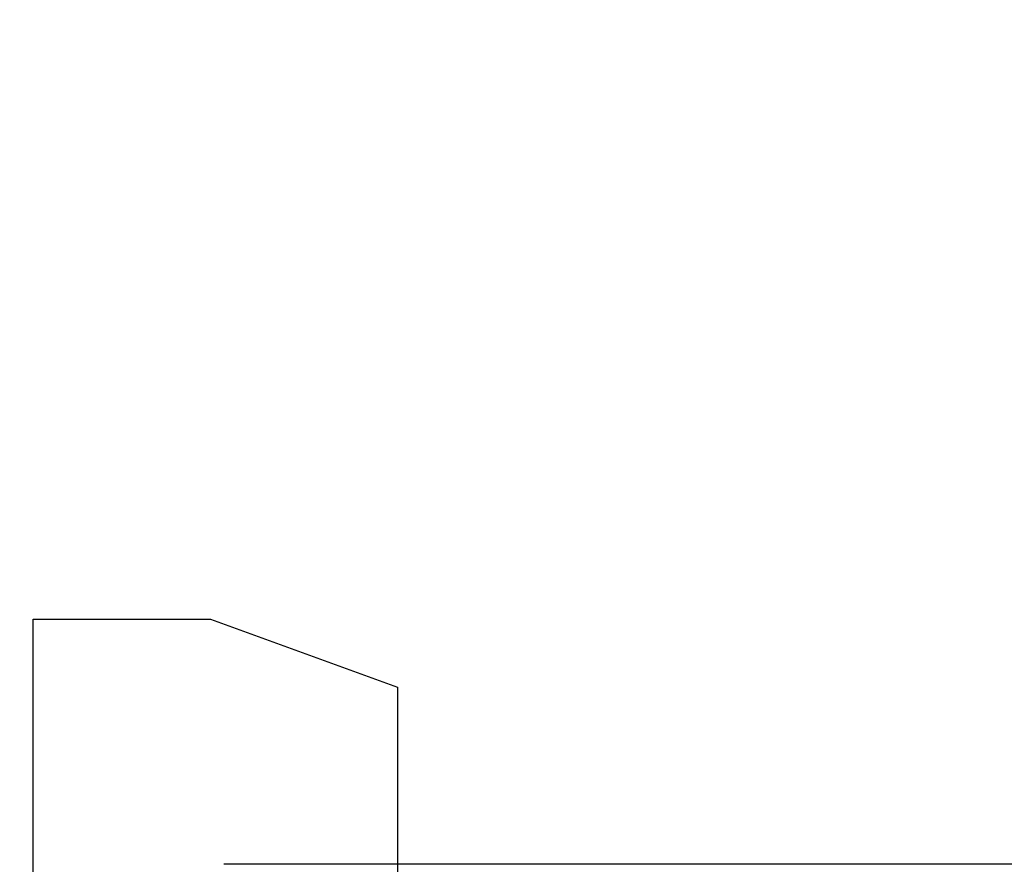
# Model space of a CAD drawing. Units: millimetres. Extents: x -10700 to 10325, y -3963 to 10887.
# Drawn here: x -7321 to -7032, y 8018 to 8266 of the extents above; entities that cross this region are included whole.
import ezdxf

# ---------------------------------------------------------------- set-up
doc = ezdxf.new("R2010")
doc.units = ezdxf.units.MM
doc.layers.add('0005', color=7, linetype='Continuous')
doc.layers.add('DIMENSIONS', color=3, linetype='Continuous')
doc.styles.add('ROMANS', font='romans.shx')
doc.dimstyles.new('ISO-20', dxfattribs={"dimscale": 20, "dimtxt": 2.5, "dimasz": 2.5, "dimexe": 1, "dimexo": 0, "dimtad": 1, "dimdec": 0, "dimdsep": 46, "dimtxsty": 'ROMANS', "dimcen": 2.5, "dimclrd": 256, "dimclre": 256, "dimclrt": 2, "dimadec": 0, "dimazin": 2, "dimtfac": 1, "dimtdec": 0, "dimtmove": 0, "dimatfit": 3, "dimfxl": 0, "dimtvp": 1, "dimtolj": 1, "dimarcsym": 0})

# ---------------------------------------------------------------- blocks, each defined once
blk = doc.blocks.new('PL_B')
at = {"layer": '0005', "color": 6, "extrusion": (-1, 6.12323e-17, 0)}
for p, q in [((40, 945), (40, 945)), ((40, 945), (40, 945)), ((40, 945), (40, 945)), ((40, 583.3334), (40, 945)), ((40, 945), (57.3333, 945)), ((40, 583.3334), (40, 945)), ((40, 945), (57.3333, 945)), ((40, 945), (40, 945)), ((40, 945), (40, 945)), ((40, 945), (40, 945)), ((40, 583.3334), (40, 945)), ((40, 945), (57.3333, 945)), ((40, 583.3334), (40, 945)), ((40, 945), (57.3333, 945)), ((40, 945), (40, 945)), ((40, 945), (40, 945)), ((40, 945), (40, 945)), ((40, 583.3334), (40, 945)), ((40, 945), (57.3333, 945)), ((40, 583.3334), (40, 945)), ((40, 945), (57.3333, 945)), ((40, 945), (40, 945)), ((40, 945), (40, 945)), ((40, 945), (40, 945)), ((40, 583.3334), (40, 945)), ((40, 945), (57.3333, 945)), ((40, 583.3334), (40, 945)), ((40, 945), (57.3333, 945)), ((57.3333, 945), (74.6667, 945)), ((57.3333, 945), (74.6667, 945)), ((57.3333, 945), (74.6667, 945)), ((57.3333, 945), (74.6667, 945)), ((57.3333, 945), (74.6667, 945)), ((57.3333, 945), (74.6667, 945)), ((57.3333, 945), (74.6667, 945)), ((57.3333, 945), (74.6667, 945)), ((74.6667, 945), (92, 945)), ((74.6667, 945), (92, 945)), ((74.6667, 945), (92, 945)), ((74.6667, 945), (92, 945)), ((74.6667, 945), (92, 945)), ((74.6667, 945), (92, 945)), ((74.6667, 945), (92, 945)), ((74.6667, 945), (92, 945)), ((92, 945), (92, 945)), ((92, 945), (92, 945)), ((92, 945), (92, 945)), ((92, 945), (110.3333, 938.333)), ((92, 945), (110.3333, 938.333)), ((92, 945), (92, 945)), ((92, 945), (92, 945)), ((92, 945), (92, 945)), ((92, 945), (110.3333, 938.333)), ((92, 945), (110.3333, 938.333)), ((92, 945), (92, 945)), ((92, 945), (92, 945)), ((92, 945), (92, 945)), ((92, 945), (110.3333, 938.333)), ((92, 945), (110.3333, 938.333)), ((92, 945), (92, 945)), ((92, 945), (92, 945)), ((92, 945), (92, 945)), ((92, 945), (110.3333, 938.333)), ((92, 945), (110.3333, 938.333)), ((110.3333, 938.333), (128.6667, 931.667)), ((110.3333, 938.333), (128.6667, 931.667)), ((110.3333, 938.333), (128.6667, 931.667)), ((110.3333, 938.333), (128.6667, 931.667)), ((110.3333, 938.333), (128.6667, 931.667)), ((110.3333, 938.333), (128.6667, 931.667)), ((110.3333, 938.333), (128.6667, 931.667)), ((110.3333, 938.333), (128.6667, 931.667)), ((128.6667, 931.667), (147, 925)), ((128.6667, 931.667), (147, 925)), ((128.6667, 931.667), (147, 925)), ((128.6667, 931.667), (147, 925)), ((128.6667, 931.667), (147, 925)), ((128.6667, 931.667), (147, 925)), ((128.6667, 931.667), (147, 925)), ((128.6667, 931.667), (147, 925)), ((147, 925), (147, 925)), ((147, 925), (147, 925)), ((147, 925), (147, 925)), ((147, 925), (147, 906.667)), ((147, 925), (147, 906.667)), ((147, 925), (147, 925)), ((147, 925), (147, 925)), ((147, 925), (147, 925)), ((147, 925), (147, 906.667)), ((147, 925), (147, 906.667)), ((147, 925), (147, 925)), ((147, 925), (147, 925)), ((147, 925), (147, 925)), ((147, 925), (147, 906.667)), ((147, 925), (147, 906.667)), ((147, 925), (147, 925)), ((147, 925), (147, 925)), ((147, 925), (147, 925)), ((147, 925), (147, 906.667)), ((147, 925), (147, 906.667)), ((147, 906.667), (147, 888.333)), ((147, 906.667), (147, 888.333)), ((147, 906.667), (147, 888.333)), ((147, 906.667), (147, 888.333)), ((147, 906.667), (147, 888.333)), ((147, 906.667), (147, 888.333)), ((147, 906.667), (147, 888.333)), ((147, 906.667), (147, 888.333)), ((147, 888.333), (147, 870)), ((147, 888.333), (147, 870)), ((147, 888.333), (147, 870)), ((147, 888.333), (147, 870)), ((147, 888.333), (147, 870)), ((147, 888.333), (147, 870)), ((147, 888.333), (147, 870)), ((147, 888.333), (147, 870)), ((100.5406, 873), (96, 873)), ((96, 873), (96, 873)), ((100.5406, 873), (96, 873)), ((96, 873), (96, 873)), ((100.5406, 873), (96, 873)), ((96, 873), (96, 873)), ((100.5406, 873), (96, 873)), ((96, 873), (96, 873)), ((100.5406, 873), (96, 873)), ((96, 873), (96, 873)), ((100.5406, 873), (96, 873)), ((96, 873), (96, 873)), ((100.5406, 873), (96, 873)), ((96, 873), (96, 873)), ((100.5406, 873), (96, 873)), ((96, 873), (96, 873)), ((109.5905, 873), (100.5406, 873)), ((109.5905, 873), (100.5406, 873)), ((109.5905, 873), (100.5406, 873)), ((109.5905, 873), (100.5406, 873)), ((109.5905, 873), (100.5406, 873)), ((109.5905, 873), (100.5406, 873)), ((109.5905, 873), (100.5406, 873)), ((109.5905, 873), (100.5406, 873)), ((123.0927, 873), (109.5905, 873)), ((123.0926, 873), (109.5905, 873)), ((123.0927, 873), (109.5905, 873)), ((123.0926, 873), (109.5905, 873)), ((123.0927, 873), (109.5905, 873)), ((123.0926, 873), (109.5905, 873)), ((123.0927, 873), (109.5905, 873)), ((123.0926, 873), (109.5905, 873)), ((146.5446, 873), (123.0926, 873)), ((146.5446, 873), (123.0926, 873)), ((146.5446, 873), (123.0926, 873)), ((146.5446, 873), (123.0926, 873)), ((146.5446, 873), (123.0927, 873)), ((146.5446, 873), (123.0927, 873)), ((146.5446, 873), (123.0927, 873)), ((146.5446, 873), (123.0927, 873)), ((166.8318, 873), (146.5446, 873)), ((166.8318, 873), (146.5446, 873)), ((166.8318, 873), (146.5446, 873)), ((166.8318, 873), (146.5446, 873)), ((166.8318, 873), (146.5446, 873)), ((166.8318, 873), (146.5446, 873)), ((166.8318, 873), (146.5446, 873)), ((166.8318, 873), (146.5446, 873)), ((188.5, 873), (166.8318, 873)), ((188.5, 873), (166.8318, 873)), ((188.5, 873), (166.8318, 873)), ((188.5, 873), (166.8318, 873)), ((188.5, 873), (166.8318, 873)), ((188.5, 873), (166.8318, 873)), ((188.5, 873), (166.8318, 873)), ((188.5, 873), (166.8318, 873)), ((713.5, 873), (188.5, 873)), ((713.5, 873), (188.5, 873)), ((713.5, 873), (188.5, 873)), ((713.5, 873), (188.5, 873)), ((713.5, 873), (188.5, 873)), ((713.5, 873), (188.5, 873)), ((713.5, 873), (188.5, 873)), ((713.5, 873), (188.5, 873))]:
    blk.add_line(p, q, dxfattribs=at)

msp = doc.modelspace()

# ---------------------------------------------------------------- block references
msp.add_blockref('PL_B', (-7357, 7145))

# ---------------------------------------------------------------- leaders
at = {"layer": 'DIMENSIONS'}
for points in [[(-8081.991, 7905), (-7881.522, 8795.384), (-7174.575, 8795.384)], [(-7356.991, 7745), (-6400.955, 8254.862), (-5791.93, 8254.862)]]:
    msp.add_leader(points, dimstyle='ISO-20', override={"dimgap": 0.625, "dimtad": 0}, dxfattribs=at)

doc.saveas('drawing.dxf')
